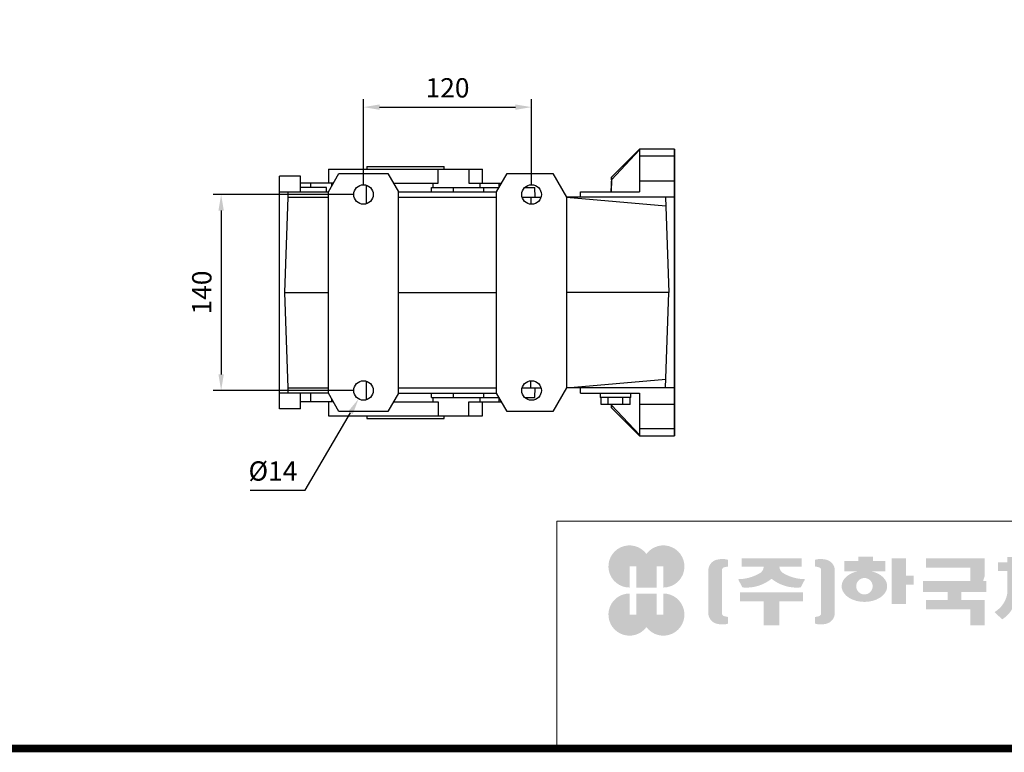
# Model space of a CAD drawing. Extents: x 365 to 2857, y -63 to 1734.
# Drawn here: x 1103 to 1806, y -29 to 494 of the extents above; entities that cross this region are included whole.
import ezdxf

# ---------------------------------------------------------------- set-up
doc = ezdxf.new("R2010")
doc.units = 0
doc.header["$MEASUREMENT"] = 0
for name, color, linetype, lineweight in [('AM_0', 7, 'Continuous', 30), ('AM_4', 3, 'Continuous', 25), ('글씨', 7, 'Continuous', 13)]:
    doc.layers.add(name, color=color, linetype=linetype, lineweight=lineweight)
doc.styles.add('MX_NOTE_STANDARD', font='txt.shx', dxfattribs={"height": 3.15, "bigfont": 'extfont.shx'})
doc.dimstyles.new('MXDIMSTYLE', dxfattribs={"dimtxt": 3.15, "dimasz": 2.5, "dimexe": 1.5, "dimexo": 1, "dimgap": 1, "dimtad": 1, "dimdec": 4, "dimdsep": 46, "dimtxsty": 'MX_NOTE_STANDARD', "dimcen": 2.5, "dimadec": 0, "dimazin": 0, "dimtfac": 1, "dimtdec": 4, "dimtmove": 2, "dimatfit": 3, "dimfxl": 0, "dimtolj": 1, "dimarcsym": 0})

# ---------------------------------------------------------------- blocks, each defined once
blk = doc.blocks.new('*D38')
at = {"color": 3, "linetype": 'Continuous', "lineweight": -2}
for p, q in [((1341.154607724113, 369.3719741027078), (1240.654122658949, 369.3719741027078)), ((1246.404122658949, 357.8719741027078), (1246.404122658949, 240.8719741027078)), ((1341.154607724113, 229.3719741027078), (1240.654122658949, 229.3719741027078))]:
    blk.add_line(p, q, dxfattribs=at)
at = {"color": 3}
for points in [[(1248.320789325615, 357.8719741027078), (1244.487455992282, 357.8719741027078), (1246.404122658949, 369.3719741027078)], [(1244.487455992282, 240.8719741027078), (1248.320789325615, 240.8719741027078), (1246.404122658949, 229.3719741027078)]]:
    blk.add_solid(points, dxfattribs=at)
at = {"layer": 'DEFPOINTS', "color": 0}
for p in [(1348.054607724114, 369.3719741027078), (1246.404122658949, 229.3719741027078), (1348.054607724114, 229.3719741027078)]:
    blk.add_point(p, dxfattribs=at)
at = {"color": 3, "linetype": 'Continuous', "insert": (1232.604122658949, 299.3719741027078), "char_height": 13.8, "attachment_point": 5, "rotation": 90}
blk.add_mtext('\\A1;140', dxfattribs=at)
blk = doc.blocks.new('*D39')
at = {"color": 3, "linetype": 'Continuous', "lineweight": -2}
for p, q in [((1348.054607724114, 376.2719741027078), (1348.054607724114, 437.5207736421309)), ((1468.054607724114, 376.2719741027078), (1468.054607724114, 437.5207736421309)), ((1359.554607724114, 431.7707736421309), (1456.554607724114, 431.7707736421309))]:
    blk.add_line(p, q, dxfattribs=at)
at = {"color": 3}
for points in [[(1359.554607724114, 433.6874403087976), (1359.554607724114, 429.8541069754642), (1348.054607724114, 431.7707736421309)], [(1456.554607724114, 429.8541069754642), (1456.554607724114, 433.6874403087976), (1468.054607724114, 431.7707736421309)]]:
    blk.add_solid(points, dxfattribs=at)
at = {"layer": 'DEFPOINTS', "color": 0}
for p in [(1468.054607724114, 431.7707736421309), (1348.054607724114, 369.3719741027078), (1468.054607724114, 369.3719741027078)]:
    blk.add_point(p, dxfattribs=at)
at = {"color": 3, "linetype": 'Continuous', "insert": (1408.054607724114, 445.5707736421309), "char_height": 13.8, "attachment_point": 5}
blk.add_mtext('\\A1;120', dxfattribs=at)
blk = doc.blocks.new('*D40')
at = {"color": 3, "linetype": 'Continuous', "lineweight": -2}
for p, q in [((1306.429610346598, 158.0498952491619), (1338.729575557074, 213.3940588731269)), ((1267.237610346589, 158.0498952491619), (1306.429610346598, 158.0498952491619))]:
    blk.add_line(p, q, dxfattribs=at)
at = {"color": 3}
blk.add_solid([(1340.384945152931, 212.4279519369021), (1337.074205961216, 214.3601658093518), (1344.526217174423, 223.3262764482718)], dxfattribs=at)
at = {"layer": 'DEFPOINTS', "color": 0}
for p in [(1351.582998273804, 235.4176717571438), (1344.526217174423, 223.3262764482718)]:
    blk.add_point(p, dxfattribs=at)
at = {"color": 3, "linetype": 'Continuous', "insert": (1283.383610346589, 171.8498952491619), "char_height": 13.8, "attachment_point": 5}
blk.add_mtext('\\A1;%%c14', dxfattribs=at)
blk = doc.blocks.new('block a')
at = {"linetype": 'Continuous'}
h = blk.add_hatch(color=1, dxfattribs=at)
h.dxf.hatch_style = 1
h.paths.add_polyline_path([(-2826.827139209738, 358.0955942498207), (-2816.617574813718, 358.0955942498207), (-2816.617574813718, 325.8315758892351), (-2785.222738429973, 325.8315758892351), (-2785.222738429973, 358.0955942498207), (-2775.013174033955, 358.0955942498207), (-2775.013174033955, 325.8315758892351, 1.622532587323392), (-2800.920156621842, 377.3256523350916, 1.622532587323392), (-2826.827139209738, 325.8315758892351)])
h.paths.add_polyline_path([(-2785.222738429973, 316.6786069517009), (-2816.617574813718, 316.6786069517009), (-2816.617574813718, 284.4145885911153), (-2826.827139209738, 284.4145885911153), (-2826.827139209738, 316.6786069517009, 1.622532587323393), (-2800.920156621842, 265.1845305058444, 1.622532587323391), (-2775.013174033955, 316.6786069517009), (-2775.013174033955, 284.4145885911153), (-2785.222738429973, 284.4145885911153)])
h = blk.add_hatch(color=5, dxfattribs=at)
h.dxf.hatch_style = 1
h.paths.add_polyline_path([(-2471.587353256573, 297.2472968688148), (-2493.407972109935, 297.2472968688148), (-2493.407972109935, 268.0121534887726), (-2471.587353256573, 268.0121534887726), (-2403.866533951752, 268.0121534887726), (-2403.866533951752, 282.2324040719189), (-2471.587353256573, 282.2324040719189)], flags=17)
h.paths.add_polyline_path([(-2116.138764322457, 306.6484269298675), (-2137.959383175819, 306.6484269298675), (-2137.959383175819, 268.0121534887726), (-2116.138764322457, 268.0121534887726), (-2048.417945017636, 268.0121534887726), (-2048.417945017636, 282.2324040719189), (-2116.138764322457, 282.2324040719189)], flags=17)
h.paths.add_polyline_path([(-2621.380614750831, 304.5016112717537), (-2621.380614750831, 268.0121534887726), (-2597.458039073999, 268.0121534887726), (-2597.458039073999, 304.5016112717537), (-2561.16724184446, 304.5016112717537), (-2561.16724184446, 318.741087069749), (-2657.671411980373, 318.741087069749), (-2657.671411980373, 304.5016112717537)])
edge = h.paths.add_edge_path(flags=16)
edge.add_arc((-2467.308781691978, 327.8471100828729), 12.57617429332822, 0, 360)
edge = h.paths.add_edge_path(flags=16)
edge.add_ellipse((-2112.181574266084, 344.7528027601462), major_axis=(0, -15.92809050221297), ratio=0.6944276805470748, start_angle=0, end_angle=360)
edge = h.paths.add_edge_path()
edge.add_arc((-2112.181574266084, 344.7528027601462), 31.55498597179394, 0, 360)
h.paths.add_polyline_path([(-2285.676442052316, 335.8387114752627), (-2280.754666465124, 335.8387114752627), (-2280.754666465124, 319.0999577469264), (-2319.006435609243, 319.0999577469264), (-2319.006435609243, 306.6484269298675), (-2283.340457862281, 306.6484269298675), (-2283.340457862281, 268.0121534887726), (-2305.161076715647, 268.0121534887726), (-2305.161076715647, 292.428176346721), (-2372.88189602047, 292.428176346721), (-2372.88189602047, 306.6484269298675), (-2339.98114500926, 306.6484269298675), (-2339.98114500926, 319.0999577469264), (-2377.649749302966, 319.0999577469264), (-2377.649749302966, 335.8387114752627), (-2305.161076715647, 335.8387114752627), (-2305.161076715647, 356.2238476199173), (-2372.88189602047, 356.2238476199173), (-2372.88189602047, 370.4440982030636), (-2283.340457862281, 370.4440982030636), (-2283.340457862281, 343.0986216454935)])
h.paths.add_polyline_path([(-1996.689300264523, 329.3726308811235), (-1950.971739354125, 329.3726308811235), (-1950.971739354125, 355.647091174454), (-1996.689300264523, 355.647091174454)], flags=16)
h.paths.add_polyline_path([(-2020.150470784984, 314.5756238525138), (-1928.843517063184, 314.5756238525138), (-1928.843517063184, 370.4440982030636), (-2020.150470784984, 370.4440982030636)])
h.paths.add_polyline_path([(-2403.866533951752, 344.192067327057), (-2392.036618414804, 344.192067327057), (-2392.036618414804, 330.0615344132049), (-2403.866533951752, 330.0615344132049), (-2403.866533951752, 300.515583393107), (-2425.687152805114, 300.515583393107), (-2425.687152805114, 370.360788938719), (-2403.866533951752, 370.360788938719)])
h.paths.add_polyline_path([(-2182.795788405649, 370.360788938719), (-2164.852254546789, 370.360788938719), (-2164.852254546789, 268.0121534887726), (-2182.795788405649, 268.0121534887726)])
h.paths.add_polyline_path([(-2070.238563870998, 370.360788938719), (-2048.417945017636, 370.360788938719), (-2048.417945017636, 300.515583393107), (-2070.238563870998, 300.515583393107)])
edge = h.paths.add_edge_path()
edge.add_arc((-2203.864133727491, 312.4934515278624), 40.87045527027983, 206.1490032467085, 239.6407082148838)
edge.add_line((-2224.520913032449, 277.2274398062871), (-2212.838481644691, 288.2686325638831))
edge.add_arc((-2192.181702339736, 323.5346442854584), 40.87045527028058, 188.012382612016, 239.6407082148832, ccw=False)
edge.add_line((-2232.653178913481, 317.8378295666192), (-2232.653178913481, 350.9176883216544))
edge.add_line((-2232.653178913481, 350.9176883216544), (-2220.970656690373, 350.9176883216544))
edge.add_line((-2220.970656690373, 350.9176883216544), (-2220.970656690373, 364.6060412939845))
edge.add_line((-2220.970656690373, 364.6060412939847), (-2232.653178913481, 364.6060412939847))
edge.add_line((-2232.653178913481, 364.6060412939847), (-2232.653178913481, 372.5332382166309))
edge.add_line((-2232.653178913481, 372.5332382166309), (-2248.449897114227, 372.5332382166309))
edge.add_line((-2248.449897114227, 372.5332382166309), (-2248.449897114227, 364.6060412939847))
edge.add_line((-2248.449897114227, 364.6060412939847), (-2262.644514077574, 364.6060412939847))
edge.add_line((-2262.644514077574, 364.6060412939847), (-2262.644514077574, 350.9176883216546))
edge.add_line((-2262.644514077574, 350.9176883216544), (-2248.449897114227, 350.9176883216544))
edge.add_line((-2248.449897114227, 350.9176883216544), (-2248.449897114227, 317.8378295666178))
edge.add_arc((-2288.921373687972, 323.5346442854584), 40.87045527028057, 300.3592917851204, 351.9876173879867, ccw=False)
edge.add_line((-2268.264594383016, 288.268632563883), (-2256.582162995262, 277.2274398062868))
edge.add_arc((-2277.238942300219, 312.4934515278624), 40.87045527028076, 300.3592917851212, 333.8509967532958)
edge = h.paths.add_edge_path()
edge.add_arc((-2534.307490571469, 341.3549222276469), 28.23805939445406, 77.82015980094856, 107.4359150840901)
edge.add_line((-2542.768711234174, 368.2955187923437), (-2542.768711234174, 358.1072515540782))
edge.add_line((-2542.768711234174, 358.1072515540784), (-2537.693254514097, 357.0505318584159))
edge.add_arc((-2538.455167234495, 351.9604656050153), 5.146774276914603, 17.034888108354096, 81.48681848215813, ccw=False)
edge.add_line((-2533.534199701811, 353.4682334914609), (-2533.534199701811, 285.3725224973518))
edge.add_arc((-2538.455167234495, 286.8802903837965), 5.146774276915397, 278.5131815178462, 342.96511189166165, ccw=False)
edge.add_line((-2537.693254514097, 281.7902241303959), (-2542.768711234174, 280.7335044347334))
edge.add_line((-2542.768711234174, 280.7335044347334), (-2542.768711234174, 270.5452371964681))
edge.add_arc((-2534.307490571469, 297.4858337611648), 28.23805939445401, 252.5640849159131, 282.1798401990546)
edge.add_arc((-2529.91166581072, 287.160895216471), 17.34793930733423, 275.165434901903, 350.6014266314872)
edge.add_line((-2512.79660128493, 284.3279524904358), (-2512.79660128493, 354.5128034983762))
edge.add_arc((-2529.91166581072, 351.6798607723407), 17.34793930733417, 9.39857336851535, 84.83456509809882)
edge = h.paths.add_edge_path()
edge.add_arc((-2684.531163253359, 341.3549222276469), 28.23805939445436, 72.56408491590963, 102.17984019905)
edge.add_arc((-2688.926988014107, 351.6798607723407), 17.3479393073343, 95.16543490190062, 170.6014266314867)
edge.add_line((-2706.042052539902, 354.512803498376), (-2706.042052539902, 284.3279524904357))
edge.add_arc((-2688.926988014107, 287.160895216471), 17.34793930733459, 189.3985733685154, 264.8345650981022)
edge.add_arc((-2684.531163253359, 297.4858337611648), 28.23805939445416, 257.8201598009522, 287.4359150840928)
edge.add_line((-2676.069942590655, 270.5452371964682), (-2676.069942590655, 280.7335044347335))
edge.add_line((-2676.069942590655, 280.7335044347334), (-2681.145399310732, 281.7902241303959))
edge.add_arc((-2680.383486590337, 286.8802903837965), 5.146774276914637, 197.0348881083304, 261.4868184821436, ccw=False)
edge.add_line((-2685.304454123017, 285.3725224973518), (-2685.304454123017, 353.4682334914609))
edge.add_arc((-2680.383486590337, 351.9604656050153), 5.146774276914409, 98.51318151784432, 162.9651118916449, ccw=False)
edge.add_line((-2681.145399310732, 357.0505318584159), (-2676.069942590655, 358.1072515540784))
edge.add_line((-2676.069942590655, 358.1072515540784), (-2676.069942590655, 368.2955187923437))
edge = h.paths.add_edge_path()
edge.add_line((-2564.839257880574, 325.9954014726882), (-2558.187333542894, 338.6071424134865))
edge.add_arc((-2557.525025373416, 405.8370790191286), 67.23319885376581, 241.1683675379321, 269.4355753219926, ccw=False)
edge.add_arc((-2585.293058668387, 358.1441916292819), 12.13424796684833, 181.2304466113318, 247.4450260900797, ccw=False)
edge.add_line((-2597.424508643266, 357.8836245018618), (-2563.205114618429, 357.8836245018618))
edge.add_line((-2563.205114618429, 357.8836245018618), (-2563.205114618429, 370.4440982030636))
edge.add_line((-2563.205114618429, 370.4440982030636), (-2655.300302149026, 370.4440982030636))
edge.add_line((-2655.300302149026, 370.4440982030636), (-2655.300302149026, 357.8836245018621))
edge.add_line((-2655.300302149026, 357.8836245018618), (-2621.414145181563, 357.8836245018618))
edge.add_arc((-2633.545595156442, 358.1441916292819), 12.13424796684794, 292.5549739099236, 358.76955338866844, ccw=False)
edge.add_arc((-2661.313628451413, 405.8370790191286), 67.23319885376547, 270.5644246780114, 298.8316324620703, ccw=False)
edge.add_line((-2660.651320281935, 338.6071424134867), (-2653.99939594426, 325.9954014726884))
edge.add_arc((-2647.928185921763, 387.3039415732462), 61.60841403898482, 264.3446004539559, 308.6864767310481)
edge.add_arc((-2570.910467903066, 387.3039415732462), 61.60841403898425, 231.313523268955, 275.655399546047)
edge = h.paths.add_edge_path()
edge.add_ellipse((-2467.308781691978, 327.8471100828729), major_axis=(-34.87550099642613, 0), ratio=0.6882114605440934, start_angle=289.5673617865036, end_angle=610.4326382134964)
edge.add_line((-2455.628457540799, 350.4626915702333), (-2435.306168634454, 350.4626915702333))
edge.add_line((-2435.306168634454, 350.4626915702333), (-2435.306168634454, 366.4388451095682))
edge.add_line((-2435.306168634454, 366.438845109568), (-2454.127653971407, 366.438845109568))
edge.add_line((-2454.127653971407, 366.438845109568), (-2454.127653971407, 373.097177852195))
edge.add_line((-2454.127653971407, 373.0971778521953), (-2476.710873013773, 373.0971778521953))
edge.add_line((-2476.71087301377, 373.0971778521953), (-2476.71087301377, 366.4388451095682))
edge.add_line((-2476.71087301377, 366.438845109568), (-2498.275155669155, 366.438845109568))
edge.add_line((-2498.275155669155, 366.438845109568), (-2498.275155669155, 350.4626915702332))
edge.add_line((-2498.275155669155, 350.4626915702333), (-2478.989105843157, 350.4626915702333))
h.paths.add_polyline_path([(-1832.839202513334, 279.5344655881404), (-1882.670959401372, 279.5344655881404), (-1904.491578254734, 279.5344655881404), (-1904.491578254734, 370.4440982030636), (-1847.488816228104, 370.4440982030636), (-1847.488816228104, 356.3135652892119), (-1882.670959401372, 356.3135652892119), (-1882.670959401372, 335.3196306743456), (-1855.781292232876, 335.3196306743456), (-1855.781292232876, 321.1890977604936), (-1882.670959401372, 321.1890977604936), (-1882.670959401372, 293.6649985019924), (-1832.839202513334, 293.6649985019924), (-1832.839202513334, 321.1890977604936), (-1848.853806482368, 321.1890977604936), (-1848.853806482368, 335.3196306743456), (-1832.839202513334, 335.3196306743456), (-1832.839202513334, 370.360788938719), (-1811.018583659972, 370.360788938719), (-1811.018583659972, 268.0121534887726), (-1832.839202513334, 268.0121534887726)])
h.paths.add_polyline_path([(-1986.256417006587, 291.0695944974074), (-1986.256417006587, 306.2062469883454), (-1961.936520222882, 306.2062469883454), (-1961.936520222882, 291.0695944974074), (-1926.049452505162, 291.0695944974074), (-1926.049452505162, 274.3308407690708), (-2022.944535343006, 274.3308407690708), (-2022.944535343006, 291.0695944974074)])
h.paths.add_polyline_path([(-2208.563984707962, 321.1890977604936), (-2222.169028415947, 321.1890977604936), (-2222.169028415947, 335.3196306743456), (-2208.563984707962, 335.3196306743456), (-2208.563984707962, 370.360788938719), (-2190.620450849099, 370.360788938719), (-2190.620450849099, 268.0121534887726), (-2208.563984707962, 268.0121534887726)])
edge = h.paths.add_edge_path()
edge.add_line((-2471.587353256573, 268.0121534887726), (-2493.407972109935, 268.0121534887726))
edge.add_line((-2493.407972109935, 268.0121534887726), (-2493.407972109935, 297.2472968688148))
edge.add_line((-2493.407972109935, 297.2472968688148), (-2471.587353256573, 297.2472968688148))
edge.add_line((-2471.587353256573, 297.2472968688148), (-2471.587353256573, 282.2324040719189))
edge.add_line((-2471.587353256573, 282.2324040719189), (-2403.866533951752, 282.2324040719189))
edge.add_line((-2403.866533951752, 282.2324040719189), (-2403.866533951752, 268.0121534887725))
edge.add_line((-2403.866533951752, 268.0121534887726), (-2478.223256581876, 268.0121534887726))
edge.add_line((-2116.138764322457, 268.0121534887726), (-2137.959383175823, 268.0121534887726))
edge.add_line((-2137.959383175819, 268.0121534887726), (-2137.959383175819, 306.6484269298677))
edge.add_line((-2137.959383175819, 306.6484269298675), (-2116.138764322457, 306.6484269298675))
edge.add_line((-2116.138764322457, 306.6484269298675), (-2116.138764322457, 282.2324040719189))
edge.add_line((-2116.138764322457, 282.2324040719189), (-2048.417945017636, 282.2324040719189))
edge.add_line((-2048.417945017636, 282.2324040719189), (-2048.417945017636, 268.0121534887725))
edge.add_line((-2048.417945017636, 268.0121534887726), (-2122.77466764776, 268.0121534887726))
for p, q in [((-1738.531322235938, 427.6004290100971), (-2938.27427742428, 427.6004290100971)), ((-2938.27427742428, 427.6004290100971), (-2938.27427742428, 85.51488008087685))]:
    blk.add_line(p, q, dxfattribs=at)
at = {"linetype": 'Continuous', "const_width": 11.53027405703251, "flags": 128}
blk.add_lwpolyline([(-5261.149540173868, 3770.687257989283), (-5261.149540173868, 79.30697162751773), (-79.30697162751858, 79.30697162751773), (-79.30697162751858, 3770.687257989283)], close=True, dxfattribs=at)

msp = doc.modelspace()

# ---------------------------------------------------------------- linework, layer by layer
msp.add_line((1570.054607724114, 401.8719741027077), (1570.054607724114, 196.8719741027078))
msp.add_line((1570.054607724114, 401.8719741027077), (1570.054607724114, 196.8719741027078))
msp.add_line((1570.054607724114, 401.8719741027077), (1570.054607724114, 196.8719741027078))
at = {"layer": 'AM_0'}
for p, q in [((1545.054607724114, 401.8719741027077), (1525.054607724114, 381.8719741027078)), ((1545.054607724114, 401.1651116113359), (1525.054607724114, 379.9505786171728)), ((1570.054607724114, 401.8719741027077), (1545.054607724114, 401.8719741027077)), ((1545.054607724114, 401.8719741027077), (1545.054607724114, 371.3719741027078)), ((1570.054607724114, 396.6394725402208), (1570.054607724114, 401.8719741027077)), ((1570.054607724114, 196.8719741027078), (1570.054607724114, 401.8719741027077)), ((1570.054607724114, 396.6393250845178), (1545.054607724114, 396.6393250845178)), ((1323.054607724114, 387.3719741027078), (1323.054607724114, 377.3719741027078)), ((1323.054607724114, 387.3719741027078), (1433.054607724114, 387.3719741027078)), ((1350.554607724114, 389.3719741027078), (1350.554607724114, 387.3719741027078)), ((1350.554607724114, 389.3719741027078), (1405.554607724114, 389.3719741027078)), ((1401.270636717242, 377.3719741027078), (1401.270636717242, 387.3719741027078)), ((1405.554607724114, 387.3719741027078), (1405.554607724114, 389.3719741027078)), ((1423.256251021249, 387.3719741027078), (1423.256251021249, 377.3719741027078)), ((1433.054607724114, 377.3719741027078), (1433.054607724114, 387.3719741027078)), ((1303.054607724114, 382.3719741027078), (1288.054607724114, 382.3719741027078)), ((1288.054607724114, 216.3719741027078), (1288.054607724114, 382.3719741027078)), ((1303.054607724114, 371.3719741027078), (1303.054607724114, 382.3719741027078)), ((1323.054607724114, 371.3719741027078), (1330.560161223579, 384.3719741027078)), ((1330.560161223579, 384.3719741027078), (1365.54905422465, 384.3719741027078)), ((1365.54905422465, 384.3719741027078), (1373.054607724114, 371.3719741027078)), ((1443.054607724114, 371.3719741027078), (1450.56016122358, 384.3719741027078)), ((1450.56016122358, 384.3719741027078), (1483.239653147891, 384.3719741027078)), ((1483.239653147891, 384.3719741027078), (1493.054607724114, 367.3719741027078)), ((1525.054607724114, 381.8719741027078), (1524.68793964445, 371.3719741027078)), ((1525.054607724114, 379.9505786171728), (1524.783139485791, 371.3719741027078)), ((1525.054607724114, 379.9505786171728), (1525.054607724114, 381.8719741027078)), ((1326.518709339252, 377.3719741027078), (1303.054607724114, 377.3719741027078)), ((1321.554607724114, 374.3719741027078), (1303.054607724114, 374.3719741027078)), ((1321.554607724114, 371.3719741027078), (1321.554607724114, 374.3719741027078)), ((1325.554607724114, 375.70210112163), (1325.554607724114, 377.3719741027078)), ((1350.215785909964, 362.713948205416), (1350.215785909964, 376.03)), ((1369.590506108975, 377.3719741027078), (1401.270636717242, 377.3719741027078)), ((1396.575840183982, 371.3719744942357), (1396.684526987112, 374.3719741027078)), ((1396.684526987112, 374.3719741027078), (1444.887029834868, 374.3719741027078)), ((1397.826607724114, 374.3719741027078), (1397.826607724114, 377.3719741027078)), ((1412.054607724114, 374.3719741027078), (1412.054607724114, 371.3719741027078)), ((1423.256251021249, 377.3719741027078), (1446.518709339252, 377.3719741027078)), ((1431.349861497746, 374.3719741027078), (1431.349861497746, 377.3719741027078)), ((1434.054607724114, 371.3719741027078), (1434.054607724114, 374.3719741027078)), ((1444.887029834868, 374.5458222994459), (1444.887029834868, 377.3719741027078)), ((1463.155628238547, 374.3719741027078), (1470.326607724114, 374.3719741027078)), ((1470.571053110555, 367.3719741027078), (1470.326607724114, 374.3719741027078)), ((1545.054607724114, 379.215585696227), (1570.054607724114, 379.215585696227)), ((1570.054607724114, 379.2157995090158), (1570.054607724114, 367.3719741027078)), ((1288.054607724114, 371.3719741027078), (1323.054607724114, 371.3719741027078)), ((1293.929607724114, 367.3719741027078), (1291.554995398674, 299.3719741027078)), ((1293.929607724114, 371.3719741027078), (1293.929607724114, 367.3719741027078)), ((1293.929607724114, 367.3719741027078), (1323.054607724114, 367.3719741027078)), ((1323.054607724114, 227.3719741027078), (1323.054607724114, 371.3719741027078)), ((1373.054607724114, 371.3719741027078), (1443.054607724114, 371.3719741027078)), ((1373.054607724114, 227.3719741027078), (1373.054607724114, 371.3719741027078)), ((1373.054607724114, 367.3719741027078), (1443.054607724114, 367.3719741027078)), ((1443.054607724114, 227.3719741027078), (1443.054607724114, 371.3719741027078)), ((1461.346403791614, 367.3719741027078), (1474.762811656613, 367.3719741027078)), ((1467.462472915129, 367.3719741027078), (1467.462472915129, 362.3970636109527)), ((1570.054607724114, 367.3719741027078), (1493.054607724114, 367.3719741027078)), ((1493.054607724114, 367.3719741027078), (1563.896429309601, 361.174117810451)), ((1493.054607724114, 367.3719741027078), (1493.054607724114, 231.3719741027078)), ((1503.054607724114, 367.3719741027078), (1503.054607724114, 371.3719741027078)), ((1503.054607724114, 371.3719741027078), (1545.054607724114, 371.3719741027078)), ((1563.679995398675, 367.3719741027078), (1566.054607724114, 299.3719741027078)), ((1570.054607724114, 232.3719741027078), (1570.054607724114, 366.3719741027078)), ((1291.554995398674, 299.3719741027078), (1293.929607724114, 231.3719741027078)), ((1291.554995398674, 299.3719741027078), (1323.054607724114, 299.3719741027078)), ((1373.054607724114, 299.3719741027078), (1443.054607724114, 299.3719741027078)), ((1566.054607724114, 299.3719741027078), (1493.054607724114, 299.3719741027078)), ((1563.679995398675, 231.3719741027078), (1566.054607724114, 299.3719741027078)), ((1350.215785909964, 222.713948205416), (1350.215785909964, 236.03)), ((1467.462472915129, 231.3719741027078), (1467.462472915129, 236.3468845944628)), ((1493.054607724114, 231.3719741027078), (1563.896429309601, 237.5698303949637)), ((1323.054607724114, 227.3719741027078), (1288.054607724114, 227.3719741027078)), ((1293.929607724114, 231.3719741027078), (1293.929607724114, 227.3719741027078)), ((1293.929607724114, 231.3719741027078), (1323.054607724114, 231.3719741027078)), ((1303.054607724114, 216.3719741027078), (1303.054607724114, 227.3719741027078)), ((1330.560161223579, 214.3719741027078), (1323.054607724114, 227.3719741027078)), ((1373.054607724114, 227.3719741027078), (1365.54905422465, 214.3719741027078)), ((1373.054607724114, 231.3719741027078), (1443.054607724114, 231.3719741027078)), ((1373.054607724114, 227.3719741027078), (1443.054607724114, 227.3719741027078)), ((1396.684526987112, 224.3719741027078), (1396.575840185524, 227.3719736686087)), ((1412.054607724114, 227.3719741027078), (1412.054607724114, 224.3719741027078)), ((1434.054607724114, 224.3719741027078), (1434.054607724114, 227.3719741027078)), ((1450.56016122358, 214.3719741027078), (1443.054607724114, 227.3719741027078)), ((1461.346403791614, 231.3719741027078), (1474.762811656613, 231.3719741027078)), ((1470.326607724114, 224.3719741027078), (1470.571053110555, 231.3719741027078)), ((1493.054607724114, 231.3719741027078), (1483.239653147891, 214.3719741027078)), ((1570.054607724114, 231.3719741027078), (1493.054607724114, 231.3719741027078)), ((1503.054607724114, 227.3719741027078), (1503.054607724114, 231.3719741027078)), ((1503.054607724114, 227.3719741027078), (1545.054607724114, 227.3719741027078)), ((1517.054607724114, 227.3719741027078), (1517.054607724114, 224.3719741027078)), ((1539.054607724114, 224.3719741027078), (1539.054607724114, 227.3719741027078)), ((1545.054607724114, 227.3719741027078), (1545.054607724114, 196.8719741027078)), ((1570.054607724114, 231.3719741027078), (1570.054607724114, 219.5281486963997)), ((1326.518709339252, 221.3719741027078), (1303.054607724114, 221.3719741027078)), ((1323.054607724114, 221.3719741027078), (1323.054607724114, 211.3719741027078)), ((1325.554607724114, 221.3719741027078), (1325.554607724114, 223.041847083786)), ((1369.590506108975, 221.3719741027078), (1401.270636717242, 221.3719741027078)), ((1396.684526987112, 224.3719741027078), (1444.887029834868, 224.3719741027078)), ((1397.826607724114, 221.3719741027078), (1397.826607724114, 224.3719741027078)), ((1401.270636717242, 221.3719741027078), (1401.270636717242, 211.3719741027078)), ((1423.256251021249, 221.3719741027078), (1446.518709339252, 221.3719741027078)), ((1423.256251021249, 211.3719741027078), (1423.256251021249, 221.3719741027078)), ((1431.349861497746, 221.3719741027078), (1431.349861497746, 224.3719741027078)), ((1433.054607724114, 211.3719741027078), (1433.054607724114, 221.3719741027078)), ((1444.887029834868, 221.3719741027078), (1444.887029834868, 224.1981259059687)), ((1463.155628238547, 224.3719741027078), (1470.326607724114, 224.3719741027078)), ((1539.054607724114, 224.3719741027078), (1517.054607724114, 224.3719741027078)), ((1517.662302878701, 219.3719741027078), (1517.662302878701, 224.3719741027078)), ((1538.446912569528, 219.3719741027078), (1517.662302878701, 219.3719741027078)), ((1522.858455301407, 219.3719741027078), (1522.858455301407, 224.3719741027078)), ((1524.967305800384, 219.3719741027078), (1525.054607724114, 216.8719741027078)), ((1525.036051035103, 219.3719667221669), (1525.054607724114, 218.7933695882427)), ((1525.054607724114, 218.7933695882427), (1545.054607724114, 197.5788365940787)), ((1525.054607724114, 216.8719741027078), (1525.054607724114, 218.7933695882427)), ((1533.25076014682, 219.3719741027078), (1533.25076014682, 224.3719741027078)), ((1538.446912569528, 219.3719741027078), (1538.446912569528, 224.3719741027078)), ((1545.054607724114, 219.5283625091877), (1570.054607724114, 219.5283625091877)), ((1303.054607724114, 216.3719741027078), (1288.054607724114, 216.3719741027078)), ((1323.054607724114, 211.3719741027078), (1433.054607724114, 211.3719741027078)), ((1365.54905422465, 214.3719741027078), (1330.560161223579, 214.3719741027078)), ((1350.554607724114, 211.3719741027078), (1350.554607724114, 209.3719741027078)), ((1405.554607724114, 209.3719741027078), (1405.554607724114, 211.3719741027078)), ((1483.239653147891, 214.3719741027078), (1450.56016122358, 214.3719741027078)), ((1525.054607724114, 216.8719741027078), (1545.054607724114, 196.8719741027078)), ((1350.554607724114, 209.3719741027078), (1405.554607724114, 209.3719741027078)), ((1545.054607724114, 202.1046231208977), (1570.054607724114, 202.1046231208977)), ((1545.054607724114, 196.8719741027078), (1570.054607724114, 196.8719741027078)), ((1570.054607724114, 196.8719741027078), (1570.054607724114, 202.1044756651938))]:
    msp.add_line(p, q, dxfattribs=at)
for centre in [(1348.054607724114, 369.3719741027078), (1468.054607724114, 369.3719741027078), (1348.054607724114, 229.3719741027078), (1468.054607724114, 229.3719741027078)]:
    msp.add_circle(centre, 7, dxfattribs=at)
at = {"layer": 'AM_4'}
for p, q in [((1310.554607724114, 374.3719741027078), (1310.554607724114, 377.3719741027078)), ((1310.554607724114, 221.3719741027078), (1310.554607724114, 227.3719741027078))]:
    msp.add_line(p, q, dxfattribs=at)

# ---------------------------------------------------------------- block references
at = {"layer": '글씨', "color": 3, "linetype": 'Continuous', "xscale": 0.46656, "yscale": 0.46656, "zscale": 0.46656}
msp.add_blockref('block a', (2856.875147905699, -63.42), dxfattribs=at)

# ---------------------------------------------------------------- dimensions: what is measured, and where the dimension line sits
at = {"color": 3, "linetype": 'Continuous'}
dim = msp.add_linear_dim(base=(1468.054607724114, 431.7707736421309), p1=(1348.054607724114, 369.3719741027078), p2=(1468.054607724114, 369.3719741027078), dimstyle='MXDIMSTYLE', override={"dimscale": 2.3, "dimtxt": 6, "dimasz": 5, "dimexe": 2.5, "dimexo": 3, "dimgap": 3, "dimtoh": 1, "dimdec": 0, "dimzin": 9, "dimtxsty": 'Standard', "dimcen": 0, "dimclrd": 3, "dimclre": 3, "dimclrt": 3, "dimtdec": 0, "dimtofl": 0, "dimtmove": 0, "dimtzin": 0}, dxfattribs=at)
dim.commit()
dim.dimension.update_dxf_attribs({"geometry": '*D39', "text_midpoint": (1408.054607724114, 445.5707736421309)})
dim = msp.add_linear_dim(base=(1246.404122658949, 229.3719741027078), p1=(1348.054607724114, 369.3719741027078), p2=(1348.054607724114, 229.3719741027078), angle=90, dimstyle='MXDIMSTYLE', override={"dimscale": 2.3, "dimtxt": 6, "dimasz": 5, "dimexe": 2.5, "dimexo": 3, "dimgap": 3, "dimtoh": 1, "dimdec": 0, "dimzin": 9, "dimtxsty": 'Standard', "dimcen": 0, "dimclrd": 3, "dimclre": 3, "dimclrt": 3, "dimtdec": 0, "dimtofl": 0, "dimtmove": 0, "dimtzin": 0}, dxfattribs=at)
dim.commit()
dim.dimension.update_dxf_attribs({"geometry": '*D38', "text_midpoint": (1232.604122658949, 299.3719741027078)})
dim = msp.add_diameter_dim_2p(p1=(1351.582998273804, 235.4176717571438), p2=(1344.526217174423, 223.3262764482718), dimstyle='MXDIMSTYLE', override={"dimscale": 2.3, "dimtxt": 6, "dimasz": 5, "dimexe": 2.5, "dimexo": 3, "dimgap": 3, "dimtoh": 1, "dimdec": 0, "dimzin": 9, "dimtxsty": 'Standard', "dimcen": 0, "dimclrd": 3, "dimclre": 3, "dimclrt": 3, "dimtdec": 0, "dimtofl": 0, "dimtmove": 0, "dimtzin": 0}, dxfattribs=at)
dim.commit()
dim.dimension.update_dxf_attribs({"geometry": '*D40', "text_midpoint": (1283.383610346589, 158.0498952491619), "dimtype": 163})

doc.saveas('drawing.dxf')
